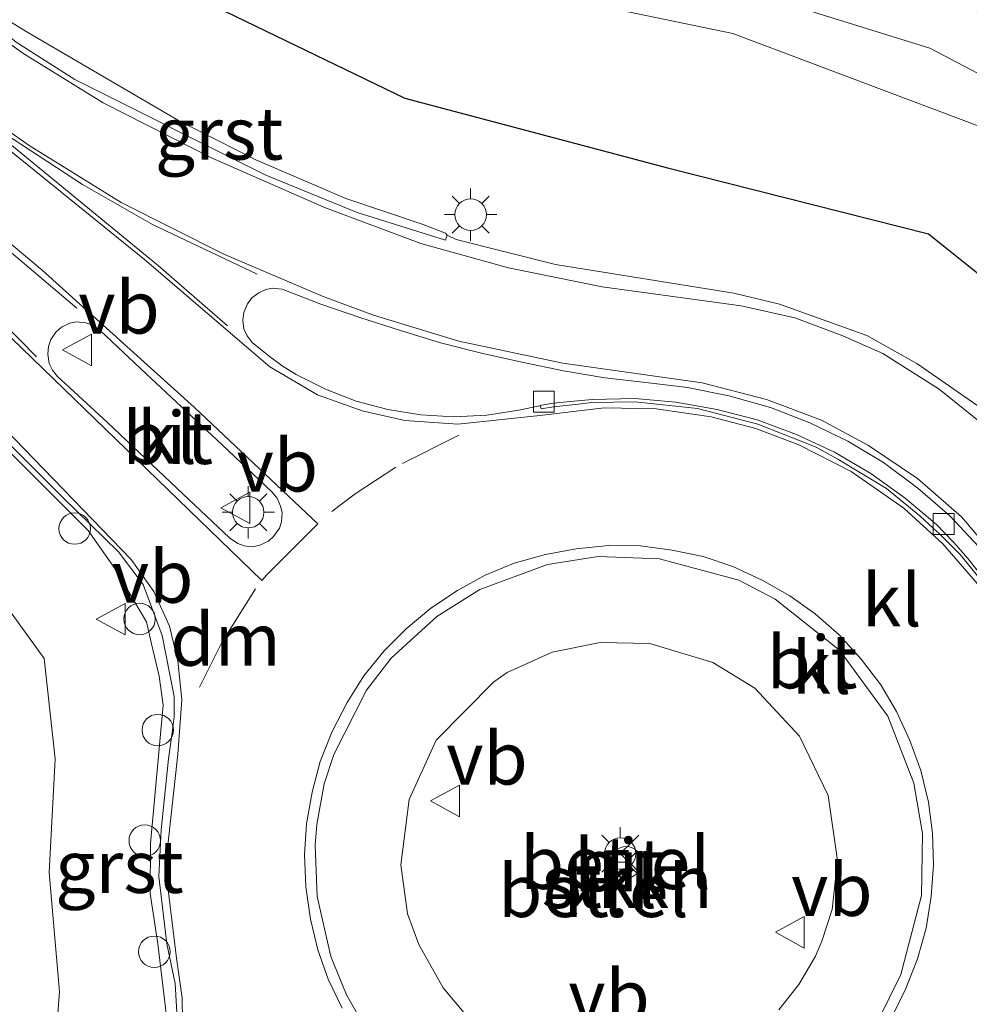
# Model space of a CAD drawing. Units: metres. Extents: x 30921 to 40008, y 393748 to 400003.
# Drawn here: x 32334 to 32380, y 393779 to 393826 of the extents above; entities that cross this region are included whole.
import ezdxf
from ezdxf.enums import TextEntityAlignment as Align

# ---------------------------------------------------------------- set-up
doc = ezdxf.new("R2010")
doc.units = ezdxf.units.M
doc.linetypes.add('VW-3-9_STREEP', pattern=[12, 3, -9])
doc.layers.get('0').update_dxf_attribs({"lineweight": 25})
for name, color, linetype, lineweight in [('B-ME-AL-OVERIG-S-B1', 7, 'Continuous', 18), ('B-ME-GR-STRUIKEN-GV-B6', 93, 'Continuous', 18), ('B-ME-GW-KRUINLIJN-L-B1', 93, 'Continuous', 18), ('B-ME-IE-GRASLAND-GV-B6', 93, 'Continuous', 18), ('B-ME-IE-MEUBILAIR_WEGMEUBILAIR-LICHTMAST-S-B1', 8, 'Continuous', 18), ('B-ME-OG-WATER-GV-B6', 153, 'Continuous', 18), ('B-ME-VH-VERH_SOORT-BITUMEN-GV-B6', 8, 'IE-TERREINAFSCHEIDING-NATUURLIJK-HOUTWAL', 18), ('B-ME-VH-VERH_SOORT-GV-B6', 8, 'Continuous', 18), ('B-ME-VH-VERH_SOORT-KLINKERS-GV-B6', 8, 'IE-TERREINAFSCHEIDING-NATUURLIJK-HOUTWAL', 18), ('B-ME-VV-KOLK-S-B1', 8, 'Continuous', 18), ('B-ME-VW-MARKERING-39STREEP-015-L-B1', 255, 'VW-3-9_STREEP', 18), ('B-ME-VW-MARKERING-DRIEHOEK-L-B1', 7, 'VW-HAAIETAND70-R-B', 18), ('B-ME-VW-MARKERING-STREEP-015-L-B1', 7, 'Continuous', 18), ('B-ME-VW-MEUBILAIR_WEGMEUBILAIR-RONA-S-B1', 8, 'Continuous', 18), ('B-ME-VW-MEUBILAIR_WEGMEUBILAIR-VERKEERSBORD-S-B1', 8, 'Continuous', 18)]:
    doc.layers.add(name, color=color, linetype=linetype, lineweight=lineweight)
doc.layers.add('B-ME-GW-INSTEEKWATERGANG-L-B1', color=10, linetype='Continuous')
doc.styles.add('NLCS-ISO', font='NLCS-ISO.TTF')
doc.linetypes.add('IE-TERREINAFSCHEIDING-NATUURLIJK-HOUTWAL', pattern='A,7,-1.5,[67,NLCS.SHX,S=0.75,R=45,X=0,Y=0],-1.5,7,-1.5,[70,NLCS.SHX,S=0.75,R=0,X=0,Y=0],-1.5', length=20)
doc.linetypes.add('VW-HAAIETAND70-R-B', pattern='A,0,-0.5,[153,NLCS.SHX,S=1,R=180,X=-0.375,Y=0],-0.5', length=1)

# ---------------------------------------------------------------- blocks, each defined once
blk = doc.blocks.new('lantaarnpaal')
for p, q in [((0, 0.75), (0, 1.25)), ((-0.884, 0.884), (-0.53, 0.53)), ((0.53, 0.53), (0.884, 0.884)), ((-0.75, 0), (-1.25, 0)), ((0.75, 0), (1.25, 0)), ((-0.53, -0.53), (-0.884, -0.884)), ((0, -0.75), (0, -1.25)), ((0.53, -0.53), (0.884, -0.884))]:
    blk.add_line(p, q)
blk.add_circle((0, 0), 0.75)
blk = doc.blocks.new('dtb')
blk.add_circle((0, 0), 0.75)
blk = doc.blocks.new('kolk')
blk.add_lwpolyline([(-0.5, -0.5), (0.5, -0.5), (0.5, 0.5), (-0.5, 0.5)], close=True)
blk = doc.blocks.new('verkeersbord')
for p, q in [((0, 0.75), (-0.75, -0.625)), ((0.75, -0.625), (0, 0.75)), ((-0.75, -0.625), (0.75, -0.625))]:
    blk.add_line(p, q)
blk = doc.blocks.new('wegwijzer')
for q in [(0, 0.75), (-0.53, -0.53), (0.53, -0.53)]:
    blk.add_line((0, 0), q)
blk.add_circle((0, 0), 0.75)

msp = doc.modelspace()

# ---------------------------------------------------------------- linework, layer by layer
at = {"layer": 'B-ME-GR-STRUIKEN-GV-B6'}
for points in [[(32355.4, 393778.34, 1.035), (32354.415, 393779.521, 1.051), (32353.242, 393781.579, 1.063), (32352.711, 393783.045, 1.06), (32352.38, 393785.376, 1.046), (32352.779, 393788.492, 1.032), (32354.075, 393791.316, 1.048), (32356.818, 393794.109, 1.075), (32357.459, 393794.55, 1.06), (32359.609, 393795.526, 1.048), (32361.897, 393795.984, 1.038), (32364.269, 393795.931, 1.035), (32367.27, 393795.023, 1.045), (32369.271, 393793.805, 1.045), (32371.412, 393791.518, 1.039), (32372.775, 393788.68, 1.061), (32373.226, 393785.59, 1.058), (32372.967, 393783.25, 1.063), (32372.476, 393781.738, 1.071)], [(32372.476, 393781.738, 1.071), (32372.177, 393781.022, 1.04), (32371.37, 393779.667, 1.038), (32370.428, 393778.462, 1.063)]]:
    msp.add_polyline3d(points, dxfattribs=at)
at = {"layer": 'B-ME-GW-INSTEEKWATERGANG-L-B1'}
msp.add_polyline3d([(32124.835, 394041.468, -0.076), (32135.503, 394026.906, -0.082), (32153.983, 394003.241, -0.109), (32177.079, 393976.977, -0.124), (32196.396, 393957.05, -0.147), (32219.575, 393933.988, -0.052), (32243.231, 393914.514, -0.177), (32262.816, 393897.457, -0.247), (32285.252, 393875.166, -0.146), (32304.429, 393857.444, -0.135), (32326.506, 393837.76, -0.102), (32338.294, 393828.853, -0.138), (32352.578, 393821.941, -0.076), (32365.169, 393818.597, 0.055), (32377.558, 393815.465, 0.169), (32387.977, 393807.14, 0.143), (32393.311, 393798.365, 0.128), (32396.492, 393787.501, 0.11), (32400.054, 393776.567, -0.046), (32406.116, 393765.965, -0.089), (32419.136, 393752.511, -0.126), (32422.76, 393750, -0.098)], dxfattribs=at)
msp.add_polyline3d([(32124.835, 394041.468, -0.076), (32135.503, 394026.906, -0.082), (32153.983, 394003.241, -0.109), (32177.079, 393976.977, -0.124), (32196.396, 393957.05, -0.147), (32219.575, 393933.988, -0.052), (32243.231, 393914.514, -0.177), (32262.816, 393897.457, -0.247), (32285.252, 393875.166, -0.146), (32304.429, 393857.444, -0.135), (32326.506, 393837.76, -0.102), (32338.294, 393828.853, -0.138), (32352.578, 393821.941, -0.076), (32365.169, 393818.597, 0.055), (32377.558, 393815.465, 0.169), (32387.977, 393807.14, 0.143), (32393.311, 393798.365, 0.128), (32396.492, 393787.501, 0.11), (32400.054, 393776.567, -0.046), (32406.116, 393765.965, -0.089), (32419.136, 393752.511, -0.126), (32422.76, 393750, -0.098)], dxfattribs=at)
at = {"layer": 'B-ME-GW-KRUINLIJN-L-B1'}
msp.add_polyline3d([(32108.18, 394031.28, 0.16), (32116.86, 394019.146, 0.124), (32135.067, 393996.105, 0.214), (32155.69, 393971.804, 0.175), (32176.235, 393950.145, 0.18), (32205.082, 393921.279, 0.043), (32226.842, 393901.01, 0.058), (32252.514, 393876.864, 0.054), (32278.856, 393851.938, 0.04), (32280.418, 393849.508, 0.027), (32295.736, 393834.883, 0.038), (32301.537, 393830.72, 0.136), (32332.717, 393798.878, 0.145), (32335.374, 393795.22, 0.303), (32335.891, 393790.435, 0.408), (32335.614, 393785.013, 0.443), (32336.098, 393779.329, 0.399), (32335.703, 393774.148, 0.275), (32334.323, 393771.765, 0.106), (32325.613, 393760.374, -0.099), (32316.423, 393750, -0.231)], dxfattribs=at)
msp.add_polyline3d([(32108.18, 394031.28, 0.16), (32116.86, 394019.146, 0.124), (32135.067, 393996.105, 0.214), (32155.69, 393971.804, 0.175), (32176.235, 393950.145, 0.18), (32205.082, 393921.279, 0.043), (32226.842, 393901.01, 0.058), (32252.514, 393876.864, 0.054), (32278.856, 393851.938, 0.04), (32280.418, 393849.508, 0.027), (32295.736, 393834.883, 0.038), (32301.537, 393830.72, 0.136), (32332.717, 393798.878, 0.145), (32335.374, 393795.22, 0.303), (32335.891, 393790.435, 0.408), (32335.614, 393785.013, 0.443), (32336.098, 393779.329, 0.399), (32335.703, 393774.148, 0.275), (32334.323, 393771.765, 0.106), (32325.613, 393760.374, -0.099), (32316.423, 393750, -0.231)], dxfattribs=at)
at = {"layer": 'B-ME-IE-GRASLAND-GV-B6'}
for points in [[(32422.76, 393750, -0.098), (32419.136, 393752.511, -0.126), (32406.116, 393765.965, -0.089), (32400.054, 393776.567, -0.046), (32396.492, 393787.501, 0.11), (32393.311, 393798.365, 0.128), (32387.977, 393807.14, 0.143), (32377.558, 393815.465, 0.169), (32365.169, 393818.597, 0.055), (32352.578, 393821.941, -0.076), (32338.294, 393828.853, -0.138), (32326.506, 393837.76, -0.102), (32304.429, 393857.444, -0.135), (32285.252, 393875.166, -0.146), (32262.816, 393897.457, -0.247), (32243.231, 393914.514, -0.177), (32219.575, 393933.988, -0.052), (32196.396, 393957.05, -0.147)], [(32196.396, 393957.05, -0.147), (32219.575, 393933.988, -0.052), (32243.231, 393914.514, -0.177), (32262.816, 393897.457, -0.247), (32285.252, 393875.166, -0.146), (32304.429, 393857.444, -0.135), (32326.506, 393837.76, -0.102), (32338.294, 393828.853, -0.138), (32352.578, 393821.941, -0.076), (32365.169, 393818.597, 0.055), (32377.558, 393815.465, 0.169), (32387.977, 393807.14, 0.143), (32393.311, 393798.365, 0.128), (32396.492, 393787.501, 0.11), (32400.054, 393776.567, -0.046), (32406.116, 393765.965, -0.089), (32419.136, 393752.511, -0.126), (32422.76, 393750, -0.098), (32413.505, 393750, 0.215)], [(32422.76, 393750, -0.098), (32419.136, 393752.511, -0.126), (32406.116, 393765.965, -0.089), (32400.054, 393776.567, -0.046), (32396.492, 393787.501, 0.11), (32393.311, 393798.365, 0.128), (32387.977, 393807.14, 0.143), (32377.558, 393815.465, 0.169), (32365.169, 393818.597, 0.055), (32352.578, 393821.941, -0.076), (32338.294, 393828.853, -0.138), (32326.506, 393837.76, -0.102), (32304.429, 393857.444, -0.135), (32285.252, 393875.166, -0.146), (32262.816, 393897.457, -0.247), (32243.231, 393914.514, -0.177), (32219.575, 393933.988, -0.052), (32196.396, 393957.05, -0.147)], [(32196.396, 393957.05, -0.147), (32219.575, 393933.988, -0.052), (32243.231, 393914.514, -0.177), (32262.816, 393897.457, -0.247), (32285.252, 393875.166, -0.146), (32304.429, 393857.444, -0.135), (32326.506, 393837.76, -0.102), (32338.294, 393828.853, -0.138), (32352.578, 393821.941, -0.076), (32365.169, 393818.597, 0.055), (32377.558, 393815.465, 0.169), (32387.977, 393807.14, 0.143), (32393.311, 393798.365, 0.128), (32396.492, 393787.501, 0.11), (32400.054, 393776.567, -0.046), (32406.116, 393765.965, -0.089), (32419.136, 393752.511, -0.126), (32422.76, 393750, -0.098), (32413.505, 393750, 0.215)], [(32176.235, 393950.145, 0.18), (32205.082, 393921.279, 0.043), (32226.842, 393901.01, 0.058), (32252.514, 393876.864, 0.054), (32278.856, 393851.938, 0.04), (32280.418, 393849.508, 0.027), (32295.736, 393834.883, 0.038), (32301.537, 393830.72, 0.136), (32332.717, 393798.878, 0.145), (32335.374, 393795.22, 0.303), (32335.891, 393790.435, 0.408), (32335.614, 393785.013, 0.443), (32336.098, 393779.329, 0.399), (32335.703, 393774.148, 0.275), (32334.323, 393771.765, 0.106), (32325.613, 393760.374, -0.099), (32316.423, 393750, -0.231)], [(32316.423, 393750, -0.231), (32325.613, 393760.374, -0.099), (32334.323, 393771.765, 0.106), (32335.703, 393774.148, 0.275), (32336.098, 393779.329, 0.399), (32335.614, 393785.013, 0.443), (32335.891, 393790.435, 0.408), (32335.374, 393795.22, 0.303), (32332.717, 393798.878, 0.145), (32301.537, 393830.72, 0.136), (32295.736, 393834.883, 0.038), (32280.418, 393849.508, 0.027), (32278.856, 393851.938, 0.04), (32252.514, 393876.864, 0.054), (32226.842, 393901.01, 0.058), (32205.082, 393921.279, 0.043), (32176.235, 393950.145, 0.18)], [(32176.235, 393950.145, 0.18), (32205.082, 393921.279, 0.043), (32226.842, 393901.01, 0.058), (32252.514, 393876.864, 0.054), (32278.856, 393851.938, 0.04), (32280.418, 393849.508, 0.027), (32295.736, 393834.883, 0.038), (32301.537, 393830.72, 0.136), (32332.717, 393798.878, 0.145), (32335.374, 393795.22, 0.303), (32335.891, 393790.435, 0.408), (32335.614, 393785.013, 0.443), (32336.098, 393779.329, 0.399), (32335.703, 393774.148, 0.275), (32334.323, 393771.765, 0.106), (32325.613, 393760.374, -0.099), (32316.423, 393750, -0.231)], [(32316.423, 393750, -0.231), (32325.613, 393760.374, -0.099), (32334.323, 393771.765, 0.106), (32335.703, 393774.148, 0.275), (32336.098, 393779.329, 0.399), (32335.614, 393785.013, 0.443), (32335.891, 393790.435, 0.408), (32335.374, 393795.22, 0.303), (32332.717, 393798.878, 0.145), (32301.537, 393830.72, 0.136), (32295.736, 393834.883, 0.038), (32280.418, 393849.508, 0.027), (32278.856, 393851.938, 0.04), (32252.514, 393876.864, 0.054), (32226.842, 393901.01, 0.058), (32205.082, 393921.279, 0.043), (32176.235, 393950.145, 0.18)], [(32319.979, 393858.786, -1.114), (32339.585, 393842.381, -1.095), (32347.737, 393836.358, -1.069), (32354.702, 393833.083, -1.135), (32369.94, 393829.441, -1.194), (32379.534, 393826.264, -1.249), (32387.468, 393821.643, -1.288), (32396.19, 393814.227, -1.128), (32402.668, 393804.799, -1.053), (32407.435, 393791.648, -0.976), (32409.232, 393784.413, -1.128), (32412.656, 393784.27, -1.029), (32413.4, 393782.431, -2.248), (32407.558, 393782.151, -2.567), (32404.509, 393790.416, -2.542), (32400.877, 393802.572, -2.523), (32394.49, 393812.132, -2.577), (32387.082, 393819.361, -2.575), (32377.628, 393824.325, -2.624), (32369.625, 393826.817, -2.607), (32354.241, 393830.26, -2.588), (32344.731, 393834.442, -2.614), (32339.06, 393838.891, -2.636), (32318.898, 393856.178, -2.443)], [(32330.594, 393843.532, -2.489), (32342.833, 393833.031, -2.339), (32354.543, 393827.868, -2.498), (32368.223, 393825.016, -2.48), (32380.214, 393820.505, -2.402), (32392.83, 393810.57, -2.392), (32398.515, 393801.668, -2.444), (32402.618, 393788.324, -2.397), (32405.156, 393779.87, -2.56), (32412.549, 393768.982, -2.508), (32423.869, 393758.532, -2.493), (32432.891, 393750, -2.489), (32422.76, 393750, -0.098)], [(32330.594, 393843.532, -2.489), (32342.833, 393833.031, -2.339), (32354.543, 393827.868, -2.498), (32368.223, 393825.016, -2.48), (32380.214, 393820.505, -2.402), (32392.83, 393810.57, -2.392), (32398.515, 393801.668, -2.444), (32402.618, 393788.324, -2.397), (32405.156, 393779.87, -2.56), (32412.549, 393768.982, -2.508), (32423.869, 393758.532, -2.493), (32432.891, 393750, -2.489), (32422.76, 393750, -0.098)], [(32394.612, 393775.949, 0.171), (32392.858, 393780.549, 0.249), (32391.143, 393786.115, 0.355), (32390.621, 393788.152, 0.367), (32388.925, 393794.496, 0.362), (32387.691, 393797.607, 0.345), (32386.22, 393800.247, 0.348), (32384.468, 393802.771, 0.348), (32382.312, 393805.209, 0.344), (32380.283, 393807.01, 0.353), (32376.998, 393809.293, 0.342), (32374.614, 393810.619, 0.339), (32370.446, 393812.115, 0.341), (32368.267, 393812.64, 0.336), (32359.763, 393814.007, 0.266), (32355.034, 393815.206, 0.193), (32354.593, 393815.403, 0.197), (32354.52, 393815.496, 0.199), (32353.451, 393815.908, 0.196), (32349.762, 393817.15, 0.132), (32345.47, 393819.001, 0.119), (32341.781, 393820.872, 0.121), (32334.514, 393825.122, 0.12), (32331.298, 393827.111, 0.121)], [(32394.612, 393775.949, 0.171), (32392.858, 393780.549, 0.249), (32391.143, 393786.115, 0.355), (32390.621, 393788.152, 0.367), (32388.925, 393794.496, 0.362), (32387.691, 393797.607, 0.345), (32386.22, 393800.247, 0.348), (32384.468, 393802.771, 0.348), (32382.312, 393805.209, 0.344), (32380.283, 393807.01, 0.353), (32376.998, 393809.293, 0.342), (32374.614, 393810.619, 0.339), (32370.446, 393812.115, 0.341), (32368.267, 393812.64, 0.336), (32359.763, 393814.007, 0.266), (32355.034, 393815.206, 0.193), (32354.593, 393815.403, 0.197), (32354.52, 393815.496, 0.199), (32353.451, 393815.908, 0.196), (32349.762, 393817.15, 0.132), (32345.47, 393819.001, 0.119), (32341.781, 393820.872, 0.121), (32334.514, 393825.122, 0.12), (32331.298, 393827.111, 0.121)], [(32329.886, 393808.879, 0.24), (32337.469, 393801.328, 0.379), (32338.744, 393799.515, 0.394), (32340.251, 393796.968, 0.474), (32340.484, 393795.977, 0.504), (32340.86, 393794.38, 0.552), (32341.053, 393792.997, 0.593), (32340.91, 393791.427, 0.592), (32340.451, 393786.389, 0.589), (32340.432, 393784.007, 0.579), (32340.793, 393781.608, 0.58), (32341.179, 393778.427, 0.57), (32341.161, 393777.125, 0.567), (32340.891, 393774.632, 0.526), (32340.216, 393772.577, 0.457), (32338.889, 393769.691, 0.369), (32337.884, 393768.252, 0.332), (32336.145, 393766.264, 0.253), (32333.106, 393762.577, 0.186)], [(32329.886, 393808.879, 0.24), (32337.469, 393801.328, 0.379), (32338.744, 393799.515, 0.394), (32340.251, 393796.968, 0.474), (32340.484, 393795.977, 0.504), (32340.86, 393794.38, 0.552), (32341.053, 393792.997, 0.593), (32340.91, 393791.427, 0.592), (32340.451, 393786.389, 0.589), (32340.432, 393784.007, 0.579), (32340.793, 393781.608, 0.58), (32341.179, 393778.427, 0.57), (32341.161, 393777.125, 0.567), (32340.891, 393774.632, 0.526), (32340.216, 393772.577, 0.457), (32338.889, 393769.691, 0.369), (32337.884, 393768.252, 0.332), (32336.145, 393766.264, 0.253), (32333.106, 393762.577, 0.186)]]:
    msp.add_polyline3d(points, dxfattribs=at)
at = {"layer": 'B-ME-OG-WATER-GV-B6'}
for points in [[(32432.891, 393750, -2.489), (32423.869, 393758.532, -2.493), (32412.549, 393768.982, -2.508), (32405.156, 393779.87, -2.56), (32402.618, 393788.324, -2.397), (32398.515, 393801.668, -2.444), (32392.83, 393810.57, -2.392), (32380.214, 393820.505, -2.402), (32368.223, 393825.016, -2.48), (32354.543, 393827.868, -2.498), (32342.833, 393833.031, -2.339), (32330.594, 393843.532, -2.489), (32314.66, 393856.374, -2.347), (32308.441, 393861.387, -2.291), (32287.077, 393881, -2.345), (32269.52, 393898.192, -2.32), (32267.697, 393899.829, -2.321), (32253.831, 393912.781, -2.282), (32244.682, 393919.879, -2.259), (32224.854, 393936.485, -2.385), (32199.298, 393961.641, -2.268), (32182.476, 393979.074, -2.298)], [(32432.891, 393750, -2.489), (32423.869, 393758.532, -2.493), (32412.549, 393768.982, -2.508), (32405.156, 393779.87, -2.56), (32402.618, 393788.324, -2.397), (32398.515, 393801.668, -2.444), (32392.83, 393810.57, -2.392), (32380.214, 393820.505, -2.402), (32368.223, 393825.016, -2.48), (32354.543, 393827.868, -2.498), (32342.833, 393833.031, -2.339), (32330.594, 393843.532, -2.489), (32314.66, 393856.374, -2.347), (32308.441, 393861.387, -2.291), (32287.077, 393881, -2.345), (32269.52, 393898.192, -2.32), (32267.697, 393899.829, -2.321), (32253.831, 393912.781, -2.282), (32244.682, 393919.879, -2.259), (32224.854, 393936.485, -2.385), (32199.298, 393961.641, -2.268), (32182.476, 393979.074, -2.298)], [(32318.898, 393856.178, -2.443), (32339.06, 393838.891, -2.636), (32344.731, 393834.442, -2.614), (32354.241, 393830.26, -2.588), (32369.625, 393826.817, -2.607), (32377.628, 393824.325, -2.624), (32387.082, 393819.361, -2.575), (32394.49, 393812.132, -2.577), (32400.877, 393802.572, -2.523), (32404.509, 393790.416, -2.542), (32407.558, 393782.151, -2.567), (32413.4, 393782.431, -2.248), (32413.389, 393782.032, -2.233), (32408.375, 393780.808, -2.506), (32411.144, 393775.475, -2.464), (32414.685, 393770.686, -2.537), (32424.563, 393760.87, -2.592), (32436.124, 393750, -2.6), (32432.891, 393750, -2.489)], [(32318.898, 393856.178, -2.443), (32339.06, 393838.891, -2.636), (32344.731, 393834.442, -2.614), (32354.241, 393830.26, -2.588), (32369.625, 393826.817, -2.607), (32377.628, 393824.325, -2.624), (32387.082, 393819.361, -2.575), (32394.49, 393812.132, -2.577), (32400.877, 393802.572, -2.523), (32404.509, 393790.416, -2.542), (32407.558, 393782.151, -2.567), (32413.4, 393782.431, -2.248), (32413.389, 393782.032, -2.233), (32408.375, 393780.808, -2.506), (32411.144, 393775.475, -2.464), (32414.685, 393770.686, -2.537), (32424.563, 393760.87, -2.592), (32436.124, 393750, -2.6), (32432.891, 393750, -2.489)]]:
    msp.add_polyline3d(points, dxfattribs=at)
at = {"layer": 'B-ME-VH-VERH_SOORT-BITUMEN-GV-B6'}
for points in [[(32334.043, 393824.601, 0.128), (32336.843, 393822.823, 0.125), (32345.941, 393818.261, 0.146), (32350.312, 393816.48, 0.183), (32354.525, 393815.159, 0.232), (32354.593, 393815.403, 0.197), (32355.034, 393815.206, 0.193), (32359.763, 393814.007, 0.266), (32368.267, 393812.64, 0.336), (32370.446, 393812.115, 0.341), (32374.614, 393810.619, 0.339), (32376.998, 393809.293, 0.342), (32380.283, 393807.01, 0.353), (32382.312, 393805.209, 0.344), (32384.468, 393802.771, 0.348), (32386.22, 393800.247, 0.348), (32387.691, 393797.607, 0.345), (32388.925, 393794.496, 0.362), (32390.621, 393788.152, 0.367), (32390.35, 393788.152, 0.382), (32391.053, 393784.729, 0.358), (32392.7, 393779.286, 0.274), (32394.343, 393775.227, 0.207)], [(32334.043, 393824.601, 0.128), (32336.843, 393822.823, 0.125), (32345.941, 393818.261, 0.146), (32350.312, 393816.48, 0.183), (32354.525, 393815.159, 0.232), (32354.593, 393815.403, 0.197), (32355.034, 393815.206, 0.193), (32359.763, 393814.007, 0.266), (32368.267, 393812.64, 0.336), (32370.446, 393812.115, 0.341), (32374.614, 393810.619, 0.339), (32376.998, 393809.293, 0.342), (32380.283, 393807.01, 0.353), (32382.312, 393805.209, 0.344), (32384.468, 393802.771, 0.348), (32386.22, 393800.247, 0.348), (32387.691, 393797.607, 0.345), (32388.925, 393794.496, 0.362), (32390.621, 393788.152, 0.367), (32390.35, 393788.152, 0.382), (32391.053, 393784.729, 0.358), (32392.7, 393779.286, 0.274), (32394.343, 393775.227, 0.207)], [(32379.956, 393800.545, 0.617), (32378.584, 393802.025, 0.626), (32377.052, 393803.347, 0.624), (32375.413, 393804.562, 0.622), (32373.714, 393805.588, 0.617), (32371.897, 393806.451, 0.619), (32370.018, 393807.187, 0.623), (32368.043, 393807.749, 0.623), (32366.07, 393808.136, 0.615), (32364.075, 393808.381, 0.594), (32362.12, 393808.609, 0.557), (32360.15, 393808.943, 0.529), (32358.163, 393809.355, 0.497), (32356.232, 393809.782, 0.446), (32354.278, 393810.275, 0.4), (32352.377, 393810.856, 0.361), (32350.486, 393811.46, 0.306), (32348.574, 393812.121, 0.271), (32346.729, 393812.822, 0.271), (32346.265, 393812.871, 0.269), (32345.942, 393812.81, 0.272), (32345.611, 393812.652, 0.286), (32345.281, 393812.416, 0.299), (32345.069, 393812.124, 0.311), (32344.902, 393811.716, 0.322), (32344.854, 393811.35, 0.33), (32344.906, 393810.946, 0.346), (32345.051, 393810.605, 0.35), (32345.301, 393810.279, 0.357), (32346.101, 393809.64, 0.383), (32346.731, 393809.173, 0.397), (32347.396, 393808.753, 0.421), (32348.793, 393808.059, 0.469), (32350.259, 393807.488, 0.499), (32351.774, 393807.091, 0.542), (32353.344, 393806.842, 0.582)], [(32379.956, 393800.545, 0.617), (32378.584, 393802.025, 0.626), (32377.052, 393803.347, 0.624), (32375.413, 393804.562, 0.622), (32373.714, 393805.588, 0.617), (32371.897, 393806.451, 0.619), (32370.018, 393807.187, 0.623), (32368.043, 393807.749, 0.623), (32366.07, 393808.136, 0.615), (32364.075, 393808.381, 0.594), (32362.12, 393808.609, 0.557), (32360.15, 393808.943, 0.529), (32358.163, 393809.355, 0.497), (32356.232, 393809.782, 0.446), (32354.278, 393810.275, 0.4), (32352.377, 393810.856, 0.361), (32350.486, 393811.46, 0.306), (32348.574, 393812.121, 0.271), (32346.729, 393812.822, 0.271), (32346.265, 393812.871, 0.269), (32345.942, 393812.81, 0.272), (32345.611, 393812.652, 0.286), (32345.281, 393812.416, 0.299), (32345.069, 393812.124, 0.311), (32344.902, 393811.716, 0.322), (32344.854, 393811.35, 0.33), (32344.906, 393810.946, 0.346), (32345.051, 393810.605, 0.35), (32345.301, 393810.279, 0.357), (32346.101, 393809.64, 0.383), (32346.731, 393809.173, 0.397), (32347.396, 393808.753, 0.421), (32348.793, 393808.059, 0.469), (32350.259, 393807.488, 0.499), (32351.774, 393807.091, 0.542), (32353.344, 393806.842, 0.582)], [(32345.317, 393800.55, 0.613), (32345.654, 393800.616, 0.624), (32346.067, 393800.806, 0.633), (32346.314, 393801.037, 0.648), (32346.604, 393801.429, 0.637), (32346.699, 393801.74, 0.632), (32346.724, 393802.172, 0.628), (32346.655, 393802.487, 0.619), (32346.49, 393802.871, 0.604), (32346.238, 393803.161, 0.591), (32343.866, 393805.409, 0.522), (32340.215, 393808.816, 0.432), (32338.039, 393810.865, 0.391), (32337.699, 393811.112, 0.391), (32337.362, 393811.223, 0.402), (32336.918, 393811.266, 0.411), (32336.6, 393811.205, 0.423), (32336.194, 393811.016, 0.422), (32335.928, 393810.776, 0.424), (32335.698, 393810.433, 0.415), (32335.574, 393810.099, 0.415), (32335.542, 393809.724, 0.407), (32335.619, 393809.292, 0.406), (32335.765, 393808.974, 0.402), (32336.013, 393808.666, 0.405), (32338.395, 393806.464, 0.443), (32342.01, 393803.05, 0.526), (32344.208, 393800.966, 0.585), (32344.605, 393800.7, 0.593), (32344.911, 393800.588, 0.611), (32345.317, 393800.55, 0.613)], [(32345.317, 393800.55, 0.613), (32345.654, 393800.616, 0.624), (32346.067, 393800.806, 0.633), (32346.314, 393801.037, 0.648), (32346.604, 393801.429, 0.637), (32346.699, 393801.74, 0.632), (32346.724, 393802.172, 0.628), (32346.655, 393802.487, 0.619), (32346.49, 393802.871, 0.604), (32346.238, 393803.161, 0.591), (32343.866, 393805.409, 0.522), (32340.215, 393808.816, 0.432), (32338.039, 393810.865, 0.391), (32337.699, 393811.112, 0.391), (32337.362, 393811.223, 0.402), (32336.918, 393811.266, 0.411), (32336.6, 393811.205, 0.423), (32336.194, 393811.016, 0.422), (32335.928, 393810.776, 0.424), (32335.698, 393810.433, 0.415), (32335.574, 393810.099, 0.415), (32335.542, 393809.724, 0.407), (32335.619, 393809.292, 0.406), (32335.765, 393808.974, 0.402), (32336.013, 393808.666, 0.405), (32338.395, 393806.464, 0.443), (32342.01, 393803.05, 0.526), (32344.208, 393800.966, 0.585), (32344.605, 393800.7, 0.593), (32344.911, 393800.588, 0.611), (32345.317, 393800.55, 0.613)], [(32333.314, 393762.413, 0.21), (32334.934, 393764.494, 0.243), (32337.177, 393766.996, 0.373), (32339.282, 393769.496, 0.481), (32340.523, 393772.004, 0.498), (32341.154, 393773.832, 0.574), (32341.533, 393775.581, 0.616), (32341.784, 393776.964, 0.675), (32341.619, 393779.72, 0.659), (32341.231, 393781.617, 0.65), (32340.836, 393784.815, 0.619), (32340.962, 393787.04, 0.672), (32341.311, 393790.438, 0.683), (32341.463, 393791.561, 0.675), (32341.571, 393792.447, 0.705), (32341.577, 393793.398, 0.685), (32341.01, 393796.322, 0.638), (32340.102, 393798.754, 0.644), (32338.921, 393800.306, 0.51), (32336.269, 393802.891, 0.429), (32331.53, 393807.61, 0.336)], [(32333.314, 393762.413, 0.21), (32334.934, 393764.494, 0.243), (32337.177, 393766.996, 0.373), (32339.282, 393769.496, 0.481), (32340.523, 393772.004, 0.498), (32341.154, 393773.832, 0.574), (32341.533, 393775.581, 0.616), (32341.784, 393776.964, 0.675), (32341.619, 393779.72, 0.659), (32341.231, 393781.617, 0.65), (32340.836, 393784.815, 0.619), (32340.962, 393787.04, 0.672), (32341.311, 393790.438, 0.683), (32341.463, 393791.561, 0.675), (32341.571, 393792.447, 0.705), (32341.577, 393793.398, 0.685), (32341.01, 393796.322, 0.638), (32340.102, 393798.754, 0.644), (32338.921, 393800.306, 0.51), (32336.269, 393802.891, 0.429), (32331.53, 393807.61, 0.336)], [(32353.344, 393806.842, 0.582), (32354.919, 393806.746, 0.617), (32356.486, 393806.821, 0.645), (32358.019, 393807.064, 0.65), (32359, 393807.272, 0.646), (32359.038, 393807.279, 0.646), (32359.08, 393807.127, 0.686), (32359.677, 393807.218, 0.677), (32360.86, 393807.35, 0.669), (32361.501, 393807.426, 0.664), (32363.565, 393807.46, 0.668), (32366.54, 393807.133, 0.674), (32369.411, 393806.39, 0.684), (32372.198, 393805.3, 0.684), (32373.239, 393804.72, 0.69), (32375.554, 393803.329, 0.671), (32377.154, 393802.026, 0.668), (32377.802, 393801.415, 0.667), (32378.086, 393801.168, 0.557), (32379.071, 393800.177, 0.674), (32380.391, 393798.561, 0.67)], [(32353.344, 393806.842, 0.582), (32354.919, 393806.746, 0.617), (32356.486, 393806.821, 0.645), (32358.019, 393807.064, 0.65), (32359, 393807.272, 0.646), (32359.038, 393807.279, 0.646), (32359.08, 393807.127, 0.686), (32359.677, 393807.218, 0.677), (32360.86, 393807.35, 0.669), (32361.501, 393807.426, 0.664), (32363.565, 393807.46, 0.668), (32366.54, 393807.133, 0.674), (32369.411, 393806.39, 0.684), (32372.198, 393805.3, 0.684), (32373.239, 393804.72, 0.69), (32375.554, 393803.329, 0.671), (32377.154, 393802.026, 0.668), (32377.802, 393801.415, 0.667), (32378.086, 393801.168, 0.557), (32379.071, 393800.177, 0.674), (32380.391, 393798.561, 0.67)], [(32375.829, 393778.147, 0.839), (32376.475, 393779.48, 0.837), (32377.031, 393780.903, 0.84), (32377.445, 393782.363, 0.836), (32377.691, 393783.875, 0.844), (32377.798, 393785.386, 0.846), (32377.746, 393786.881, 0.847), (32377.561, 393788.366, 0.842), (32377.197, 393789.871, 0.851), (32376.675, 393791.309, 0.849), (32376.035, 393792.689, 0.855), (32375.286, 393793.956, 0.856), (32374.349, 393795.182, 0.847), (32373.295, 393796.34, 0.847), (32372.161, 393797.341, 0.838), (32370.945, 393798.209, 0.844), (32369.63, 393798.96, 0.847), (32368.227, 393799.607, 0.847), (32366.818, 393800.077, 0.85), (32365.324, 393800.389, 0.852), (32363.816, 393800.591, 0.851), (32362.289, 393800.612, 0.857), (32360.749, 393800.455, 0.854), (32359.287, 393800.173, 0.857), (32357.798, 393799.756, 0.846), (32356.417, 393799.185, 0.856), (32355.086, 393798.465, 0.847), (32353.825, 393797.61, 0.852), (32352.639, 393796.628, 0.848), (32351.586, 393795.583, 0.851), (32350.627, 393794.398, 0.852), (32349.822, 393793.114, 0.847), (32349.111, 393791.739, 0.847), (32348.547, 393790.311, 0.842), (32348.161, 393788.851, 0.846), (32347.892, 393787.339, 0.836), (32347.798, 393785.863, 0.843), (32347.856, 393784.332, 0.846), (32348.077, 393782.793, 0.852), (32348.431, 393781.318, 0.857), (32348.929, 393779.922, 0.842), (32349.587, 393778.547, 0.842)], [(32375.829, 393778.147, 0.839), (32376.475, 393779.48, 0.837), (32377.031, 393780.903, 0.84), (32377.445, 393782.363, 0.836), (32377.691, 393783.875, 0.844), (32377.798, 393785.386, 0.846), (32377.746, 393786.881, 0.847), (32377.561, 393788.366, 0.842), (32377.197, 393789.871, 0.851), (32376.675, 393791.309, 0.849), (32376.035, 393792.689, 0.855), (32375.286, 393793.956, 0.856), (32374.349, 393795.182, 0.847), (32373.295, 393796.34, 0.847), (32372.161, 393797.341, 0.838), (32370.945, 393798.209, 0.844), (32369.63, 393798.96, 0.847), (32368.227, 393799.607, 0.847), (32366.818, 393800.077, 0.85), (32365.324, 393800.389, 0.852), (32363.816, 393800.591, 0.851), (32362.289, 393800.612, 0.857), (32360.749, 393800.455, 0.854), (32359.287, 393800.173, 0.857), (32357.798, 393799.756, 0.846), (32356.417, 393799.185, 0.856), (32355.086, 393798.465, 0.847), (32353.825, 393797.61, 0.852), (32352.639, 393796.628, 0.848), (32351.586, 393795.583, 0.851), (32350.627, 393794.398, 0.852), (32349.822, 393793.114, 0.847), (32349.111, 393791.739, 0.847), (32348.547, 393790.311, 0.842), (32348.161, 393788.851, 0.846), (32347.892, 393787.339, 0.836), (32347.798, 393785.863, 0.843), (32347.856, 393784.332, 0.846), (32348.077, 393782.793, 0.852), (32348.431, 393781.318, 0.857), (32348.929, 393779.922, 0.842), (32349.587, 393778.547, 0.842)]]:
    msp.add_polyline3d(points, dxfattribs=at)
at = {"layer": 'B-ME-VH-VERH_SOORT-GV-B6'}
for points in [[(32350.312, 393816.48, 0.183), (32345.941, 393818.261, 0.146), (32336.843, 393822.823, 0.125), (32334.043, 393824.601, 0.128), (32331.022, 393827.064, 0.128), (32331.11, 393827.186, 0.122), (32331.298, 393827.111, 0.121), (32334.514, 393825.122, 0.12), (32341.781, 393820.872, 0.121), (32345.47, 393819.001, 0.119), (32349.762, 393817.15, 0.132), (32353.451, 393815.908, 0.196), (32354.52, 393815.496, 0.199), (32354.593, 393815.403, 0.197), (32354.525, 393815.159, 0.232), (32350.312, 393816.48, 0.183)], [(32337.469, 393801.328, 0.379), (32329.886, 393808.879, 0.24)], [(32331.53, 393807.61, 0.336), (32336.269, 393802.891, 0.429), (32338.921, 393800.306, 0.51), (32340.102, 393798.754, 0.644), (32341.01, 393796.322, 0.638), (32341.577, 393793.398, 0.685), (32341.571, 393792.447, 0.705), (32341.463, 393791.561, 0.675), (32341.311, 393790.438, 0.683), (32340.962, 393787.04, 0.672), (32340.836, 393784.815, 0.619), (32341.231, 393781.617, 0.65), (32341.619, 393779.72, 0.659), (32341.784, 393776.964, 0.675), (32341.533, 393775.581, 0.616), (32341.154, 393773.832, 0.574), (32340.523, 393772.004, 0.498), (32339.282, 393769.496, 0.481), (32337.177, 393766.996, 0.373), (32334.934, 393764.494, 0.243), (32333.314, 393762.413, 0.21)], [(32333.106, 393762.577, 0.186), (32336.145, 393766.264, 0.253), (32337.884, 393768.252, 0.332), (32338.889, 393769.691, 0.369), (32340.216, 393772.577, 0.457), (32340.891, 393774.632, 0.526), (32341.161, 393777.125, 0.567), (32341.179, 393778.427, 0.57), (32340.793, 393781.608, 0.58), (32340.432, 393784.007, 0.579), (32340.451, 393786.389, 0.589), (32340.91, 393791.427, 0.592), (32341.053, 393792.997, 0.593), (32340.86, 393794.38, 0.552), (32340.484, 393795.977, 0.504), (32340.251, 393796.968, 0.474), (32338.744, 393799.515, 0.394), (32337.469, 393801.328, 0.379)], [(32349.587, 393778.547, 0.842), (32348.929, 393779.922, 0.842), (32348.431, 393781.318, 0.857), (32348.077, 393782.793, 0.852), (32347.856, 393784.332, 0.846), (32347.798, 393785.863, 0.843), (32347.892, 393787.339, 0.836), (32348.161, 393788.851, 0.846), (32348.547, 393790.311, 0.842), (32349.111, 393791.739, 0.847), (32349.822, 393793.114, 0.847), (32350.627, 393794.398, 0.852), (32351.586, 393795.583, 0.851), (32352.639, 393796.628, 0.848), (32353.825, 393797.61, 0.852), (32355.086, 393798.465, 0.847), (32356.417, 393799.185, 0.856), (32357.798, 393799.756, 0.846), (32359.287, 393800.173, 0.857), (32360.749, 393800.455, 0.854), (32362.289, 393800.612, 0.857), (32363.816, 393800.591, 0.851), (32365.324, 393800.389, 0.852), (32366.818, 393800.077, 0.85), (32368.227, 393799.607, 0.847), (32369.63, 393798.96, 0.847), (32370.945, 393798.209, 0.844), (32372.161, 393797.341, 0.838), (32373.295, 393796.34, 0.847), (32374.349, 393795.182, 0.847), (32375.286, 393793.956, 0.856), (32376.035, 393792.689, 0.855), (32376.675, 393791.309, 0.849), (32377.197, 393789.871, 0.851), (32377.561, 393788.366, 0.842), (32377.746, 393786.881, 0.847), (32377.798, 393785.386, 0.846), (32377.691, 393783.875, 0.844), (32377.445, 393782.363, 0.836), (32377.031, 393780.903, 0.84), (32376.475, 393779.48, 0.837), (32375.829, 393778.147, 0.839)], [(32375.164, 393777.963, 0.967), (32376.248, 393780.155, 0.972), (32377.231, 393783.92, 0.96), (32377.269, 393786.872, 0.963), (32376.866, 393789.265, 0.965), (32375.621, 393792.47, 0.966), (32373.32, 393795.613, 0.977), (32370.249, 393798.054, 0.962), (32368.51, 393798.949, 0.975), (32364.731, 393799.975, 0.964), (32361.808, 393800.089, 0.97), (32359.384, 393799.696, 0.972), (32356.164, 393798.509, 0.975), (32354.1, 393797.213, 0.979), (32351.929, 393795.236, 0.978), (32350.751, 393793.703, 0.976), (32349.185, 393790.643, 0.975), (32348.738, 393789.236, 0.961), (32348.386, 393787.297, 0.977), (32348.299, 393786.316, 0.965), (32348.396, 393783.866, 0.977), (32349.055, 393781, 0.965), (32349.801, 393779.177, 0.973), (32350.773, 393777.481, 0.975)]]:
    msp.add_polyline3d(points, dxfattribs=at)
at = {"layer": 'B-ME-VH-VERH_SOORT-KLINKERS-GV-B6'}
for points in [[(32380.662, 393798.451, 0.646), (32379.438, 393799.99, 0.641), (32378.768, 393800.744, 0.637), (32378.28, 393801.252, 0.643), (32377.952, 393801.584, 0.641), (32376.444, 393802.868, 0.642), (32374.804, 393804.047, 0.638), (32373.08, 393805.056, 0.643), (32371.27, 393805.893, 0.643), (32369.388, 393806.594, 0.643), (32367.474, 393807.096, 0.637), (32365.5, 393807.448, 0.64), (32363.543, 393807.618, 0.634), (32361.515, 393807.568, 0.652), (32359.956, 393807.43, 0.645), (32359.465, 393807.355, 0.649), (32359.038, 393807.279, 0.646), (32359, 393807.272, 0.646), (32358.019, 393807.064, 0.65), (32356.486, 393806.821, 0.645), (32354.919, 393806.746, 0.617), (32353.344, 393806.842, 0.582), (32351.774, 393807.091, 0.542), (32350.259, 393807.488, 0.499), (32348.793, 393808.059, 0.469), (32347.396, 393808.753, 0.421), (32346.731, 393809.173, 0.397), (32346.101, 393809.64, 0.383), (32345.301, 393810.279, 0.357), (32345.051, 393810.605, 0.35), (32344.906, 393810.946, 0.346), (32344.854, 393811.35, 0.33), (32344.902, 393811.716, 0.322), (32345.069, 393812.124, 0.311), (32345.281, 393812.416, 0.299), (32345.611, 393812.652, 0.286), (32345.942, 393812.81, 0.272), (32346.265, 393812.871, 0.269), (32346.729, 393812.822, 0.271), (32348.574, 393812.121, 0.271), (32350.486, 393811.46, 0.306), (32352.377, 393810.856, 0.361), (32354.278, 393810.275, 0.4), (32356.232, 393809.782, 0.446), (32358.163, 393809.355, 0.497), (32360.15, 393808.943, 0.529), (32362.12, 393808.609, 0.557), (32364.075, 393808.381, 0.594), (32366.07, 393808.136, 0.615), (32368.043, 393807.749, 0.623), (32370.018, 393807.187, 0.623), (32371.897, 393806.451, 0.619), (32373.714, 393805.588, 0.617), (32375.413, 393804.562, 0.622), (32377.052, 393803.347, 0.624), (32378.584, 393802.025, 0.626), (32379.956, 393800.545, 0.617)], [(32344.208, 393800.966, 0.585), (32342.01, 393803.05, 0.526), (32338.395, 393806.464, 0.443), (32336.013, 393808.666, 0.405), (32335.765, 393808.974, 0.402), (32335.619, 393809.292, 0.406), (32335.542, 393809.724, 0.407), (32335.574, 393810.099, 0.415), (32335.698, 393810.433, 0.415), (32335.928, 393810.776, 0.424), (32336.194, 393811.016, 0.422), (32336.6, 393811.205, 0.423), (32336.918, 393811.266, 0.411), (32337.362, 393811.223, 0.402), (32337.699, 393811.112, 0.391), (32338.039, 393810.865, 0.391), (32340.215, 393808.816, 0.432), (32343.866, 393805.409, 0.522), (32346.238, 393803.161, 0.591), (32346.49, 393802.871, 0.604), (32346.655, 393802.487, 0.619), (32346.724, 393802.172, 0.628), (32346.699, 393801.74, 0.632), (32346.604, 393801.429, 0.637), (32346.314, 393801.037, 0.648), (32346.067, 393800.806, 0.633), (32345.654, 393800.616, 0.624), (32345.317, 393800.55, 0.613), (32344.911, 393800.588, 0.611), (32344.605, 393800.7, 0.593), (32344.208, 393800.966, 0.585)], [(32380.391, 393798.561, 0.67), (32379.071, 393800.177, 0.674), (32378.086, 393801.168, 0.557), (32377.802, 393801.415, 0.667), (32377.154, 393802.026, 0.668), (32375.554, 393803.329, 0.671), (32373.239, 393804.72, 0.69), (32372.198, 393805.3, 0.684), (32369.411, 393806.39, 0.684), (32366.54, 393807.133, 0.674), (32363.565, 393807.46, 0.668), (32361.501, 393807.426, 0.664), (32360.86, 393807.35, 0.669), (32359.677, 393807.218, 0.677), (32359.08, 393807.127, 0.686), (32359.038, 393807.279, 0.646), (32359.465, 393807.355, 0.649), (32359.956, 393807.43, 0.645), (32361.515, 393807.568, 0.652), (32363.543, 393807.618, 0.634), (32365.5, 393807.448, 0.64), (32367.474, 393807.096, 0.637), (32369.388, 393806.594, 0.643), (32371.27, 393805.893, 0.643), (32373.08, 393805.056, 0.643), (32374.804, 393804.047, 0.638), (32376.444, 393802.868, 0.642), (32377.952, 393801.584, 0.641), (32378.28, 393801.252, 0.643), (32378.768, 393800.744, 0.637), (32379.438, 393799.99, 0.641), (32380.662, 393798.451, 0.646)], [(32350.773, 393777.481, 0.975), (32349.801, 393779.177, 0.973), (32349.055, 393781, 0.965), (32348.396, 393783.866, 0.977), (32348.299, 393786.316, 0.965), (32348.386, 393787.297, 0.977), (32348.738, 393789.236, 0.961), (32349.185, 393790.643, 0.975), (32350.751, 393793.703, 0.976), (32351.929, 393795.236, 0.978), (32354.1, 393797.213, 0.979), (32356.164, 393798.509, 0.975), (32359.384, 393799.696, 0.972), (32361.808, 393800.089, 0.97), (32364.731, 393799.975, 0.964), (32368.51, 393798.949, 0.975), (32370.249, 393798.054, 0.962), (32373.32, 393795.613, 0.977), (32375.621, 393792.47, 0.966), (32376.866, 393789.265, 0.965), (32377.269, 393786.872, 0.963), (32377.231, 393783.92, 0.96), (32376.248, 393780.155, 0.972), (32375.164, 393777.963, 0.967)], [(32372.476, 393781.738, 1.071), (32372.967, 393783.25, 1.063), (32373.226, 393785.59, 1.058), (32372.775, 393788.68, 1.061), (32371.412, 393791.518, 1.039), (32369.271, 393793.805, 1.045), (32367.27, 393795.023, 1.045), (32364.269, 393795.931, 1.035), (32361.897, 393795.984, 1.038), (32359.609, 393795.526, 1.048), (32357.459, 393794.55, 1.06), (32356.818, 393794.109, 1.075), (32354.075, 393791.316, 1.048), (32352.779, 393788.492, 1.032), (32352.38, 393785.376, 1.046), (32352.711, 393783.045, 1.06), (32353.242, 393781.579, 1.063), (32354.415, 393779.521, 1.051), (32355.4, 393778.34, 1.035)], [(32370.428, 393778.462, 1.063), (32371.37, 393779.667, 1.038), (32372.177, 393781.022, 1.04), (32372.476, 393781.738, 1.071)]]:
    msp.add_polyline3d(points, dxfattribs=at)
at = {"layer": 'B-ME-VW-MARKERING-39STREEP-015-L-B1'}
msp.add_polyline3d([(32355.15, 393805.86, 0.602), (32352.142, 393804.343, 0.608), (32350.205, 393803.071, 0.625), (32349.096, 393802.226, 0.624)], dxfattribs=at)
at = {"layer": 'B-ME-VW-MARKERING-DRIEHOEK-L-B1'}
msp.add_polyline3d([(32342.785, 393793.844, 0.614), (32343.842, 393795.986, 0.623), (32345.45, 393798.542, 0.618)], dxfattribs=at)
at = {"layer": 'B-ME-VW-MARKERING-STREEP-015-L-B1'}
for points in [[(32300.733, 393844.471, 0.337), (32302.416, 393842.933, 0.34), (32316.091, 393830.115, 0.332), (32324.752, 393822.554, 0.324), (32335.271, 393813.743, 0.355), (32342.538, 393807.18, 0.43), (32348.429, 393801.643, 0.621), (32345.992, 393799.211, 0.62), (32345.756, 393798.944, 0.62)], [(32345.756, 393798.944, 0.62), (32332.812, 393811.447, 0.352), (32315.372, 393829.237, 0.327), (32301.953, 393841.958, 0.332), (32300.079, 393843.734, 0.333)], [(32298.161, 393841.573, 0.253), (32300.663, 393839.234, 0.264), (32313.705, 393826.852, 0.252), (32333.498, 393806.169, 0.289), (32339.522, 393799.931, 0.436), (32340.601, 393798.41, 0.486), (32341.349, 393796.764, 0.535), (32341.746, 393795.105, 0.572), (32341.935, 393793.242, 0.603), (32341.752, 393790.658, 0.609), (32341.279, 393786.317, 0.613), (32341.3, 393784.055, 0.612), (32341.689, 393780.932, 0.604), (32341.964, 393779.039, 0.592), (32341.986, 393776.861, 0.579), (32341.746, 393774.73, 0.52), (32341.112, 393772.554, 0.461), (32340.281, 393770.617, 0.405), (32338.97, 393768.615, 0.333), (32331.815, 393759.942, 0.101), (32323.862, 393750, 0.066)], [(32298.161, 393841.573, 0.253), (32300.663, 393839.234, 0.264), (32313.705, 393826.852, 0.252), (32333.498, 393806.169, 0.289), (32339.522, 393799.931, 0.436), (32340.601, 393798.41, 0.486), (32341.349, 393796.764, 0.535), (32341.746, 393795.105, 0.572), (32341.935, 393793.242, 0.603), (32341.752, 393790.658, 0.609), (32341.279, 393786.317, 0.613), (32341.3, 393784.055, 0.612), (32341.689, 393780.932, 0.604), (32341.964, 393779.039, 0.592), (32341.986, 393776.861, 0.579), (32341.746, 393774.73, 0.52), (32341.112, 393772.554, 0.461), (32340.281, 393770.617, 0.405), (32338.97, 393768.615, 0.333), (32331.815, 393759.942, 0.101), (32323.862, 393750, 0.066)], [(32336.934, 393811.924, 0.38), (32319.972, 393826.277, 0.332), (32313.905, 393831.694, 0.339)], [(32335.007, 393809.604, 0.379), (32314.765, 393830.237, 0.337), (32313.61, 393831.377, 0.336)], [(32321.671, 393829.223, 0.273), (32340.156, 393814.247, 0.279), (32346.134, 393809.122, 0.389), (32348.415, 393807.796, 0.451), (32350.541, 393807.025, 0.508), (32352.583, 393806.562, 0.549), (32355.11, 393806.396, 0.589), (32359.011, 393806.813, 0.61), (32362.08, 393807.173, 0.616), (32364.576, 393807.128, 0.62), (32367.187, 393806.737, 0.608), (32369.318, 393806.193, 0.607), (32371.373, 393805.411, 0.605), (32373.867, 393804.128, 0.604), (32376.389, 393802.387, 0.607), (32378.249, 393800.686, 0.615), (32379.896, 393798.772, 0.624)], [(32392.526, 393778.339, 0.281), (32391.111, 393782.59, 0.352), (32387.798, 393794.746, 0.433), (32386.463, 393798.139, 0.427), (32385.167, 393800.557, 0.425), (32383.611, 393802.714, 0.423), (32381.913, 393804.665, 0.422), (32380.257, 393806.297, 0.421), (32378.069, 393808.068, 0.416), (32375.374, 393809.757, 0.405), (32373.47, 393810.611, 0.406), (32371.181, 393811.457, 0.405), (32368.617, 393812.032, 0.408), (32361.989, 393812.939, 0.378), (32357.525, 393813.852, 0.306), (32353.349, 393815.015, 0.242), (32348.718, 393816.747, 0.183), (32343.388, 393819.069, 0.154), (32338.195, 393821.718, 0.137), (32334.363, 393824.079, 0.136), (32328.669, 393828.202, 0.153)], [(32392.526, 393778.339, 0.281), (32391.111, 393782.59, 0.352), (32387.798, 393794.746, 0.433), (32386.463, 393798.139, 0.427), (32385.167, 393800.557, 0.425), (32383.611, 393802.714, 0.423), (32381.913, 393804.665, 0.422), (32380.257, 393806.297, 0.421), (32378.069, 393808.068, 0.416), (32375.374, 393809.757, 0.405), (32373.47, 393810.611, 0.406), (32371.181, 393811.457, 0.405), (32368.617, 393812.032, 0.408), (32361.989, 393812.939, 0.378), (32357.525, 393813.852, 0.306), (32353.349, 393815.015, 0.242), (32348.718, 393816.747, 0.183), (32343.388, 393819.069, 0.154), (32338.195, 393821.718, 0.137), (32334.363, 393824.079, 0.136), (32328.669, 393828.202, 0.153)], [(32330.118, 393822.865, 0.254), (32334.659, 393819.687, 0.243), (32339.052, 393816.962, 0.233), (32343.939, 393814.499, 0.245), (32348.681, 393812.486, 0.279), (32351.089, 393811.582, 0.312), (32355.15, 393810.357, 0.383), (32360.116, 393809.306, 0.481), (32366.76, 393808.37, 0.555), (32369.831, 393807.563, 0.559), (32372.449, 393806.586, 0.557), (32374.696, 393805.375, 0.562), (32377.034, 393803.804, 0.568), (32379.127, 393801.974, 0.569), (32381.567, 393799.119, 0.571), (32382.703, 393797.359, 0.57), (32383.809, 393795.086, 0.571), (32384.772, 393792.398, 0.573), (32386.792, 393783.784, 0.528), (32388.318, 393778.876, 0.445), (32389.93, 393774.609, 0.353)], [(32345.531, 393813.538, 0.252), (32340.534, 393815.912, 0.242), (32337.207, 393817.815, 0.241), (32331.758, 393821.371, 0.256), (32340.824, 393813.939, 0.281), (32344.122, 393811.087, 0.331)]]:
    msp.add_polyline3d(points, dxfattribs=at)

# ---------------------------------------------------------------- block references
at = {"layer": 'B-ME-AL-OVERIG-S-B1', "rotation": 90}
for p in [(32336.83, 393801.414, 0.48), (32339.923, 393797.104, 0.646), (32340.792, 393791.804, 0.708), (32340.17, 393786.531, 0.712), (32340.629, 393781.232, 0.705)]:
    msp.add_blockref('dtb', p, dxfattribs=at)
at = {"layer": 'B-ME-IE-MEUBILAIR_WEGMEUBILAIR-LICHTMAST-S-B1', "rotation": 90}
for p in [(32355.718, 393816.384, 0.169), (32345.108, 393802.193, 0.733), (32362.854, 393785.917, 1.862)]:
    msp.add_blockref('lantaarnpaal', p, dxfattribs=at)
at = {"layer": 'B-ME-VV-KOLK-S-B1', "rotation": 90}
for p in [(32359.21, 393807.469, 0.66), (32378.29, 393801.63, 0.65)]:
    msp.add_blockref('kolk', p, dxfattribs=at)
at = {"layer": 'B-ME-VW-MEUBILAIR_WEGMEUBILAIR-RONA-S-B1', "rotation": 90}
for p in [(32362.854, 393785.917, 1.862), (32363.138, 393785.5, 2.104)]:
    msp.add_blockref('wegwijzer', p, dxfattribs=at)
at = {"layer": 'B-ME-VW-MEUBILAIR_WEGMEUBILAIR-VERKEERSBORD-S-B1', "rotation": 90}
for p in [(32337.001, 393809.931, 0.704), (32344.556, 393802.398, 0.823), (32338.607, 393797.094, 0.642), (32354.555, 393788.425, 1.272), (32371.008, 393782.161, 1.293)]:
    msp.add_blockref('verkeersbord', p, dxfattribs=at)

# ---------------------------------------------------------------- texts
at = {"layer": 'B-ME-GR-STRUIKEN-GV-B6', "ltscale": 0.2, "style": 'NLCS-ISO'}
msp.add_text('strkn', height=2.5, dxfattribs=at).set_placement((32363.184, 393784.567), align=Align.MIDDLE_CENTER)
at = {"layer": 'B-ME-VH-VERH_SOORT-BITUMEN-GV-B6', "ltscale": 0.2, "style": 'NLCS-ISO'}
for p in [(32341.266, 393805.744), (32341.266, 393805.744), (32372.005, 393795.046), (32372.005, 393795.046), (32362.826, 393785.371), (32362.826, 393785.371)]:
    msp.add_text('bit', height=2.5, dxfattribs=at).set_placement(p, align=Align.MIDDLE_CENTER)
at = {"layer": 'B-ME-VH-VERH_SOORT-GV-B6', "ltscale": 0.2, "style": 'NLCS-ISO'}
for s, p in [('grst', (32343.719, 393820.257)), ('bet.el', (32362.619, 393785.477)), ('grst', (32338.964, 393785.289)), ('bet.el', (32361.577, 393784.141))]:
    msp.add_text(s, height=2.5, dxfattribs=at).set_placement(p, align=Align.MIDDLE_CENTER)
at = {"layer": 'B-ME-VH-VERH_SOORT-KLINKERS-GV-B6', "ltscale": 0.2, "style": 'NLCS-ISO'}
for p in [(32341.23, 393805.757), (32375.807, 393798.001), (32372.456, 393794.783), (32363.184, 393784.567), (32361.577, 393784.141)]:
    msp.add_text('kl', height=2.5, dxfattribs=at).set_placement(p, align=Align.MIDDLE_CENTER)
at = {"layer": 'B-ME-VW-MARKERING-DRIEHOEK-L-B1', "ltscale": 0.2, "style": 'NLCS-ISO'}
msp.add_text('dm', height=2.5, dxfattribs=at).set_placement((32344.026, 393796.124), align=Align.MIDDLE_CENTER)
at = {"layer": 'B-ME-VW-MEUBILAIR_WEGMEUBILAIR-VERKEERSBORD-S-B1', "ltscale": 0.2, "style": 'NLCS-ISO'}
for p in [(32337.001, 393809.931, 0.704), (32344.556, 393802.398, 0.823), (32338.607, 393797.094, 0.642), (32354.555, 393788.425, 1.272), (32371.008, 393782.161, 1.293), (32360.377, 393777.084, 1.266)]:
    msp.add_text('vb', height=2.5, dxfattribs=at).set_placement(p, align=Align.BOTTOM_LEFT)

doc.saveas('drawing.dxf')
